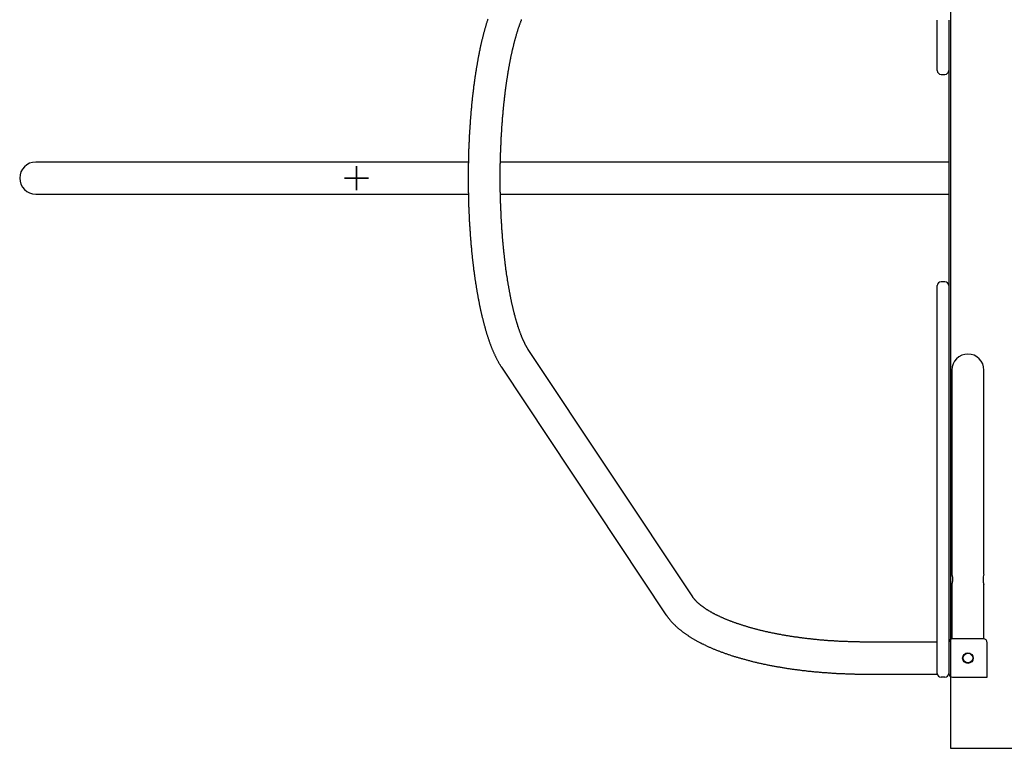
# Model space of a CAD drawing. Extents: x -4.36 to 5.56, y -4.17 to 3.54.
# Drawn here: x -2.69 to -1.66, y -1.14 to -0.38 of the extents above; entities that cross this region are included whole.
import ezdxf

# ---------------------------------------------------------------- set-up
doc = ezdxf.new("R2010")
doc.units = 0
doc.layers.add('LAYER01', color=7, linetype='Continuous')

# ---------------------------------------------------------------- blocks, each defined once
blk = doc.blocks.new('CROSS')
at = {"color": 0, "linetype": 'Continuous'}
for p, q in [((0, -0.0127), (0, 0.0127)), ((0, 0.0127), (0, -0.0127)), ((-0.0127, 0), (0.0127, 0)), ((0.0127, 0), (-0.0127, 0))]:
    blk.add_line(p, q, dxfattribs=at)

msp = doc.modelspace()

# ---------------------------------------------------------------- linework, layer by layer
at = {"layer": 'LAYER01', "color": 7, "linetype": 'Continuous'}
for p, q in [((-1.7291, -0.397), (-1.7291, -0.3792)), ((-1.7171, -0.3792), (-1.7171, -0.397)), ((-1.7291, -0.4035), (-1.7291, -0.397)), ((-1.7171, -0.397), (-1.7171, -0.4035)), ((-1.7291, -0.4315), (-1.7291, -0.4035)), ((-1.7171, -0.4035), (-1.7171, -0.4315)), ((-1.7251, -0.4355), (-1.7211, -0.4355)), ((-1.7171, -0.4315), (-1.7171, -0.6555)), ((-2.6416, -0.5268), (-2.6684, -0.5268)), ((-2.2279, -0.5268), (-2.6416, -0.5268)), ((-2.2176, -0.5268), (-2.2279, -0.5268)), ((-1.7171, -0.5268), (-2.1842, -0.5268)), ((-2.6684, -0.5602), (-2.6416, -0.5602)), ((-2.6416, -0.5602), (-2.2279, -0.5602)), ((-2.2279, -0.5602), (-2.2175, -0.5602)), ((-2.1842, -0.5602), (-1.7171, -0.5602)), ((-1.7291, -0.6835), (-1.7291, -0.6555)), ((-1.7211, -0.6515), (-1.7251, -0.6515)), ((-1.7171, -0.6555), (-1.7171, -0.6835)), ((-1.7291, -0.69), (-1.7291, -0.6835)), ((-1.7171, -0.6835), (-1.7171, -0.69)), ((-1.7291, -0.709), (-1.7291, -0.69)), ((-1.7171, -0.69), (-1.7171, -0.709)), ((-1.7291, -0.7164), (-1.7291, -0.709)), ((-1.7291, -0.7606), (-1.7291, -0.7164)), ((-1.7171, -0.709), (-1.7171, -0.7164)), ((-1.7171, -0.7164), (-1.7171, -0.7606)), ((-1.9839, -0.9798), (-2.1553, -0.7221)), ((-1.7129, -0.738), (-1.7129, -0.738)), ((-2.1831, -0.7406), (-2.0117, -0.9983)), ((-1.7138, -0.7435), (-1.7138, -0.8435)), ((-1.6804, -0.8435), (-1.6804, -0.7435)), ((-1.7291, -0.798), (-1.7291, -0.7606)), ((-1.7171, -0.7606), (-1.7171, -0.798)), ((-1.7291, -0.8873), (-1.7291, -0.798)), ((-1.7171, -0.798), (-1.7171, -0.8873)), ((-1.7138, -0.8435), (-1.7138, -0.9561)), ((-1.6804, -0.9561), (-1.6804, -0.8435)), ((-1.7291, -0.9403), (-1.7291, -0.8873)), ((-1.7171, -0.8873), (-1.7171, -0.9403)), ((-1.7291, -1.0485), (-1.7291, -0.9403)), ((-1.7171, -0.9403), (-1.7171, -1.0485)), ((-1.7138, -0.967), (-1.7138, -1.0235)), ((-1.6804, -1.0235), (-1.6804, -0.967)), ((-1.6811, -1.0235), (-1.7131, -1.0235)), ((-1.7291, -1.0268), (-1.8031, -1.0268)), ((-1.6771, -1.0635), (-1.6771, -1.0275)), ((-1.7291, -1.0595), (-1.7291, -1.0485)), ((-1.7171, -1.0485), (-1.7171, -1.0595)), ((-1.8031, -1.0602), (-1.7291, -1.0602)), ((-1.7291, -1.0595), (-1.7291, -1.0602)), ((-1.7211, -1.0635), (-1.7251, -1.0635)), ((-1.7131, -1.0635), (-1.6771, -1.0635))]:
    msp.add_line(p, q, dxfattribs=at)
msp.add_lwpolyline([(-0.5273, 0.0505), (-1.7153, 0.0505), (-1.7153, -1.1375), (-0.5273, -1.1375)], close=True, dxfattribs=at)
for points in [[(-2.1974, -0.378), (-2.1976, -0.3787), (-2.1978, -0.3793), (-2.1981, -0.38), (-2.1983, -0.3807), (-2.1985, -0.3814), (-2.1987, -0.3821), (-2.1989, -0.3828), (-2.1991, -0.3835), (-2.1993, -0.3841), (-2.1995, -0.3848), (-2.1997, -0.3855), (-2.1999, -0.3863), (-2.2001, -0.387), (-2.2003, -0.3877), (-2.2005, -0.3884), (-2.2007, -0.3891), (-2.2009, -0.3898), (-2.2011, -0.3906), (-2.2013, -0.3913), (-2.2015, -0.392), (-2.2017, -0.3927), (-2.2019, -0.3935), (-2.2021, -0.3942), (-2.2023, -0.395), (-2.2025, -0.3957), (-2.2027, -0.3965), (-2.2028, -0.3972), (-2.203, -0.398), (-2.2032, -0.3987), (-2.2034, -0.3995), (-2.2036, -0.4002), (-2.2038, -0.401), (-2.2039, -0.4018), (-2.2041, -0.4025), (-2.2043, -0.4033), (-2.2045, -0.4041), (-2.2046, -0.4049), (-2.2048, -0.4057), (-2.205, -0.4064), (-2.2052, -0.4072), (-2.2053, -0.408), (-2.2055, -0.4088), (-2.2057, -0.4096), (-2.2058, -0.4104), (-2.206, -0.4112), (-2.2062, -0.412), (-2.2063, -0.4128), (-2.2065, -0.4136), (-2.2067, -0.4145), (-2.2068, -0.4153), (-2.207, -0.4161), (-2.2071, -0.4169), (-2.2073, -0.4177), (-2.2074, -0.4186), (-2.2076, -0.4194), (-2.2077, -0.4202), (-2.2079, -0.4211), (-2.208, -0.4219), (-2.2082, -0.4227), (-2.2083, -0.4236), (-2.2085, -0.4244), (-2.2086, -0.4253), (-2.2088, -0.4261), (-2.2089, -0.427), (-2.2091, -0.4278), (-2.2092, -0.4287), (-2.2094, -0.4295), (-2.2095, -0.4304), (-2.2096, -0.4313), (-2.2098, -0.4321), (-2.2099, -0.433), (-2.21, -0.4339), (-2.2102, -0.4348), (-2.2103, -0.4356), (-2.2104, -0.4365), (-2.2106, -0.4374), (-2.2107, -0.4383), (-2.2108, -0.4392), (-2.211, -0.4401), (-2.2111, -0.4409), (-2.2112, -0.4418), (-2.2113, -0.4427), (-2.2115, -0.4436), (-2.2116, -0.4445), (-2.2117, -0.4454), (-2.2118, -0.4463), (-2.2119, -0.4472), (-2.2121, -0.4482), (-2.2122, -0.4491), (-2.2123, -0.45), (-2.2124, -0.4509), (-2.2125, -0.4518), (-2.2126, -0.4527), (-2.2127, -0.4536), (-2.2128, -0.4546), (-2.2129, -0.4555), (-2.2131, -0.4564), (-2.2132, -0.4573), (-2.2133, -0.4583), (-2.2134, -0.4592), (-2.2135, -0.4601), (-2.2136, -0.4611), (-2.2137, -0.462), (-2.2138, -0.4629), (-2.2139, -0.4639), (-2.214, -0.4648), (-2.2141, -0.4658), (-2.2142, -0.4667), (-2.2142, -0.4677), (-2.2143, -0.4686), (-2.2144, -0.4696), (-2.2145, -0.4705), (-2.2146, -0.4715), (-2.2147, -0.4724), (-2.2148, -0.4734), (-2.2149, -0.4743), (-2.2149, -0.4753), (-2.215, -0.4763), (-2.2151, -0.4772), (-2.2152, -0.4782), (-2.2153, -0.4792), (-2.2153, -0.4801), (-2.2154, -0.4811), (-2.2155, -0.4821), (-2.2156, -0.483), (-2.2156, -0.484), (-2.2157, -0.485), (-2.2158, -0.486), (-2.2159, -0.4869), (-2.2159, -0.4879), (-2.216, -0.4889), (-2.2161, -0.4899), (-2.2161, -0.4909), (-2.2162, -0.4918), (-2.2162, -0.4928), (-2.2163, -0.4938), (-2.2164, -0.4948), (-2.2164, -0.4958), (-2.2165, -0.4968), (-2.2165, -0.4978), (-2.2166, -0.4988), (-2.2166, -0.4997), (-2.2167, -0.5007), (-2.2167, -0.5017), (-2.2168, -0.5027), (-2.2168, -0.5037), (-2.2169, -0.5047), (-2.2169, -0.5057), (-2.217, -0.5067), (-2.217, -0.5077), (-2.2171, -0.5087), (-2.2171, -0.5097), (-2.2172, -0.5107), (-2.2172, -0.5117), (-2.2172, -0.5127), (-2.2173, -0.5137), (-2.2173, -0.5147), (-2.2173, -0.5157), (-2.2174, -0.5167), (-2.2174, -0.5177), (-2.2174, -0.5187), (-2.2175, -0.5198), (-2.2175, -0.5208), (-2.2175, -0.5218), (-2.2175, -0.5228), (-2.2176, -0.5238), (-2.2176, -0.5248), (-2.2176, -0.5258), (-2.2176, -0.5268), (-2.2176, -0.5278), (-2.2177, -0.5288), (-2.2177, -0.5298), (-2.2177, -0.5309), (-2.2177, -0.5319), (-2.2177, -0.5329), (-2.2177, -0.5339), (-2.2178, -0.5349), (-2.2178, -0.5359), (-2.2178, -0.5369), (-2.2178, -0.5379), (-2.2178, -0.539), (-2.2178, -0.54), (-2.2178, -0.541), (-2.2178, -0.542), (-2.2178, -0.543), (-2.2178, -0.544), (-2.2178, -0.545), (-2.2178, -0.546), (-2.2178, -0.5471), (-2.2178, -0.5481), (-2.2178, -0.5491), (-2.2178, -0.5501), (-2.2178, -0.5511), (-2.2178, -0.5521), (-2.2177, -0.5531), (-2.2177, -0.5541), (-2.2177, -0.5552), (-2.2177, -0.5562), (-2.2177, -0.5572), (-2.2177, -0.5582), (-2.2176, -0.5592), (-2.2176, -0.5602), (-2.2176, -0.5612), (-2.2176, -0.5622), (-2.2176, -0.5632), (-2.2175, -0.5643), (-2.2175, -0.5653), (-2.2175, -0.5663), (-2.2175, -0.5673), (-2.2174, -0.5683), (-2.2174, -0.5693), (-2.2174, -0.5703), (-2.2173, -0.5713), (-2.2173, -0.5723), (-2.2173, -0.5733), (-2.2172, -0.5743), (-2.2172, -0.5753), (-2.2171, -0.5763), (-2.2171, -0.5773), (-2.2171, -0.5783), (-2.217, -0.5793), (-2.217, -0.5803), (-2.2169, -0.5813), (-2.2169, -0.5823), (-2.2168, -0.5833), (-2.2168, -0.5843), (-2.2167, -0.5853), (-2.2167, -0.5863), (-2.2166, -0.5873), (-2.2166, -0.5883), (-2.2165, -0.5893), (-2.2165, -0.5902), (-2.2164, -0.5912), (-2.2164, -0.5922), (-2.2163, -0.5932), (-2.2162, -0.5942), (-2.2162, -0.5952), (-2.2161, -0.5962), (-2.2161, -0.5971), (-2.216, -0.5981), (-2.2159, -0.5991), (-2.2159, -0.6001), (-2.2158, -0.601), (-2.2157, -0.602), (-2.2156, -0.603), (-2.2156, -0.604), (-2.2155, -0.6049), (-2.2154, -0.6059), (-2.2153, -0.6069), (-2.2153, -0.6078), (-2.2152, -0.6088), (-2.2151, -0.6098), (-2.215, -0.6107), (-2.2149, -0.6117), (-2.2149, -0.6127), (-2.2148, -0.6136), (-2.2147, -0.6146), (-2.2146, -0.6155), (-2.2145, -0.6165), (-2.2144, -0.6174), (-2.2143, -0.6184), (-2.2142, -0.6193), (-2.2142, -0.6203), (-2.2141, -0.6212), (-2.214, -0.6222), (-2.2139, -0.6231), (-2.2138, -0.624), (-2.2137, -0.625), (-2.2136, -0.6259), (-2.2135, -0.6268), (-2.2134, -0.6278), (-2.2133, -0.6287), (-2.2132, -0.6296), (-2.2131, -0.6306), (-2.2129, -0.6315), (-2.2128, -0.6324), (-2.2127, -0.6333), (-2.2126, -0.6342), (-2.2125, -0.6352), (-2.2124, -0.6361), (-2.2123, -0.637), (-2.2122, -0.6379), (-2.2121, -0.6388), (-2.2119, -0.6397), (-2.2118, -0.6406), (-2.2117, -0.6415), (-2.2116, -0.6424), (-2.2115, -0.6433), (-2.2113, -0.6442), (-2.2112, -0.6451), (-2.2111, -0.646), (-2.211, -0.6469), (-2.2108, -0.6478), (-2.2107, -0.6487), (-2.2106, -0.6495), (-2.2104, -0.6504), (-2.2103, -0.6513), (-2.2102, -0.6522), (-2.2101, -0.653), (-2.2099, -0.6539), (-2.2098, -0.6548), (-2.2096, -0.6556), (-2.2095, -0.6565), (-2.2094, -0.6574), (-2.2092, -0.6582), (-2.2091, -0.6591), (-2.2089, -0.6599), (-2.2088, -0.6608), (-2.2087, -0.6616), (-2.2085, -0.6625), (-2.2084, -0.6633), (-2.2082, -0.6642), (-2.2081, -0.665), (-2.2079, -0.6658), (-2.2078, -0.6667), (-2.2076, -0.6675), (-2.2075, -0.6683), (-2.2073, -0.6691), (-2.2071, -0.67), (-2.207, -0.6708), (-2.2068, -0.6716), (-2.2067, -0.6724), (-2.2065, -0.6732), (-2.2064, -0.674), (-2.2062, -0.6748), (-2.206, -0.6756), (-2.2059, -0.6764), (-2.2057, -0.6772), (-2.2055, -0.678), (-2.2054, -0.6788), (-2.2052, -0.6796), (-2.205, -0.6804), (-2.2049, -0.6812), (-2.2047, -0.682), (-2.2045, -0.6827), (-2.2043, -0.6835), (-2.2042, -0.6843), (-2.204, -0.685), (-2.2038, -0.6858), (-2.2036, -0.6866), (-2.2034, -0.6873), (-2.2033, -0.6881), (-2.2031, -0.6888), (-2.2029, -0.6896), (-2.2027, -0.6903), (-2.2025, -0.6911), (-2.2023, -0.6918), (-2.2022, -0.6925), (-2.202, -0.6933), (-2.2018, -0.694), (-2.2016, -0.6947), (-2.2014, -0.6955), (-2.2012, -0.6962), (-2.201, -0.6969), (-2.2008, -0.6976), (-2.2006, -0.6983), (-2.2004, -0.699), (-2.2002, -0.6998), (-2.2, -0.7005), (-2.1998, -0.7012), (-2.1996, -0.7019), (-2.1994, -0.7025), (-2.1992, -0.7032), (-2.199, -0.7039), (-2.1988, -0.7046), (-2.1986, -0.7053), (-2.1984, -0.706), (-2.1982, -0.7066), (-2.1979, -0.7073), (-2.1977, -0.708), (-2.1975, -0.7086), (-2.1973, -0.7093), (-2.1971, -0.71), (-2.1969, -0.7106), (-2.1967, -0.7113), (-2.1964, -0.7119), (-2.1962, -0.7126), (-2.196, -0.7132), (-2.1958, -0.7138), (-2.1955, -0.7145), (-2.1953, -0.7151), (-2.1951, -0.7157), (-2.1948, -0.7164), (-2.1946, -0.717), (-2.1944, -0.7176), (-2.1941, -0.7182), (-2.1939, -0.7188), (-2.1937, -0.7194), (-2.1934, -0.72), (-2.1932, -0.7207), (-2.193, -0.7213), (-2.1927, -0.7218), (-2.1925, -0.7224), (-2.1922, -0.723), (-2.192, -0.7236), (-2.1917, -0.7242), (-2.1915, -0.7248), (-2.1912, -0.7254), (-2.191, -0.7259), (-2.1907, -0.7265), (-2.1905, -0.7271), (-2.1902, -0.7276), (-2.1899, -0.7282), (-2.1897, -0.7287), (-2.1894, -0.7293), (-2.1891, -0.7298), (-2.1889, -0.7304), (-2.1886, -0.7309), (-2.1883, -0.7315), (-2.1881, -0.732), (-2.1878, -0.7325), (-2.1875, -0.733), (-2.1873, -0.7335), (-2.187, -0.734), (-2.1867, -0.7345), (-2.1865, -0.735), (-2.1862, -0.7355), (-2.1859, -0.7359), (-2.1857, -0.7364), (-2.1854, -0.7368), (-2.1851, -0.7373), (-2.1849, -0.7377), (-2.1846, -0.7381), (-2.1844, -0.7385), (-2.1841, -0.739), (-2.1838, -0.7394), (-2.1836, -0.7398), (-2.1833, -0.7402), (-2.1831, -0.7406)], [(-2.1553, -0.7221), (-2.1554, -0.7219), (-2.1555, -0.7217), (-2.1556, -0.7216), (-2.1557, -0.7214), (-2.1558, -0.7212), (-2.1559, -0.7211), (-2.156, -0.7209), (-2.1561, -0.7207), (-2.1563, -0.7205), (-2.1564, -0.7203), (-2.1565, -0.7201), (-2.1566, -0.7199), (-2.1568, -0.7196), (-2.1569, -0.7194), (-2.157, -0.7191), (-2.1572, -0.7189), (-2.1573, -0.7186), (-2.1575, -0.7184), (-2.1576, -0.7181), (-2.1578, -0.7178), (-2.158, -0.7175), (-2.1581, -0.7172), (-2.1583, -0.7169), (-2.1584, -0.7166), (-2.1586, -0.7163), (-2.1588, -0.7159), (-2.1589, -0.7156), (-2.1591, -0.7153), (-2.1592, -0.7149), (-2.1594, -0.7146), (-2.1596, -0.7142), (-2.1597, -0.7139), (-2.1599, -0.7135), (-2.1601, -0.7132), (-2.1602, -0.7128), (-2.1604, -0.7124), (-2.1606, -0.7121), (-2.1607, -0.7117), (-2.1609, -0.7113), (-2.1611, -0.7109), (-2.1613, -0.7105), (-2.1614, -0.7101), (-2.1616, -0.7097), (-2.1618, -0.7093), (-2.1619, -0.7089), (-2.1621, -0.7084), (-2.1623, -0.708), (-2.1624, -0.7076), (-2.1626, -0.7072), (-2.1628, -0.7067), (-2.163, -0.7063), (-2.1631, -0.7058), (-2.1633, -0.7054), (-2.1635, -0.7049), (-2.1636, -0.7044), (-2.1638, -0.704), (-2.164, -0.7035), (-2.1642, -0.703), (-2.1643, -0.7025), (-2.1645, -0.702), (-2.1647, -0.7016), (-2.1648, -0.7011), (-2.165, -0.7006), (-2.1652, -0.7), (-2.1654, -0.6995), (-2.1655, -0.699), (-2.1657, -0.6985), (-2.1659, -0.698), (-2.166, -0.6974), (-2.1662, -0.6969), (-2.1664, -0.6964), (-2.1665, -0.6958), (-2.1667, -0.6953), (-2.1669, -0.6947), (-2.1671, -0.6942), (-2.1672, -0.6936), (-2.1674, -0.693), (-2.1676, -0.6925), (-2.1677, -0.6919), (-2.1679, -0.6913), (-2.1681, -0.6907), (-2.1682, -0.6902), (-2.1684, -0.6896), (-2.1685, -0.689), (-2.1687, -0.6884), (-2.1689, -0.6878), (-2.169, -0.6872), (-2.1692, -0.6865), (-2.1694, -0.6859), (-2.1695, -0.6853), (-2.1697, -0.6847), (-2.1698, -0.6841), (-2.17, -0.6834), (-2.1702, -0.6828), (-2.1703, -0.6822), (-2.1705, -0.6815), (-2.1706, -0.6809), (-2.1708, -0.6802), (-2.171, -0.6795), (-2.1711, -0.6789), (-2.1713, -0.6782), (-2.1714, -0.6776), (-2.1716, -0.6769), (-2.1717, -0.6762), (-2.1719, -0.6755), (-2.172, -0.6748), (-2.1722, -0.6742), (-2.1723, -0.6735), (-2.1725, -0.6728), (-2.1726, -0.6721), (-2.1728, -0.6714), (-2.1729, -0.6707), (-2.1731, -0.67), (-2.1732, -0.6693), (-2.1734, -0.6685), (-2.1735, -0.6678), (-2.1737, -0.6671), (-2.1738, -0.6664), (-2.174, -0.6656), (-2.1741, -0.6649), (-2.1742, -0.6642), (-2.1744, -0.6634), (-2.1745, -0.6627), (-2.1747, -0.6619), (-2.1748, -0.6612), (-2.1749, -0.6604), (-2.1751, -0.6597), (-2.1752, -0.6589), (-2.1754, -0.6582), (-2.1755, -0.6574), (-2.1756, -0.6566), (-2.1758, -0.6558), (-2.1759, -0.6551), (-2.176, -0.6543), (-2.1762, -0.6535), (-2.1763, -0.6527), (-2.1764, -0.6519), (-2.1765, -0.6511), (-2.1767, -0.6503), (-2.1768, -0.6495), (-2.1769, -0.6487), (-2.177, -0.6479), (-2.1772, -0.6471), (-2.1773, -0.6463), (-2.1774, -0.6455), (-2.1775, -0.6447), (-2.1777, -0.6439), (-2.1778, -0.6431), (-2.1779, -0.6422), (-2.178, -0.6414), (-2.1781, -0.6406), (-2.1782, -0.6397), (-2.1784, -0.6389), (-2.1785, -0.6381), (-2.1786, -0.6372), (-2.1787, -0.6364), (-2.1788, -0.6356), (-2.1789, -0.6347), (-2.179, -0.6339), (-2.1791, -0.633), (-2.1792, -0.6321), (-2.1793, -0.6313), (-2.1794, -0.6304), (-2.1795, -0.6296), (-2.1796, -0.6287), (-2.1797, -0.6278), (-2.1798, -0.627), (-2.1799, -0.6261), (-2.18, -0.6252), (-2.1801, -0.6243), (-2.1802, -0.6235), (-2.1803, -0.6226), (-2.1804, -0.6217), (-2.1805, -0.6208), (-2.1806, -0.6199), (-2.1807, -0.619), (-2.1808, -0.6182), (-2.1809, -0.6173), (-2.181, -0.6164), (-2.1811, -0.6155), (-2.1811, -0.6146), (-2.1812, -0.6137), (-2.1813, -0.6128), (-2.1814, -0.6119), (-2.1815, -0.611), (-2.1816, -0.61), (-2.1816, -0.6091), (-2.1817, -0.6082), (-2.1818, -0.6073), (-2.1819, -0.6064), (-2.1819, -0.6055), (-2.182, -0.6046), (-2.1821, -0.6036), (-2.1822, -0.6027), (-2.1822, -0.6018), (-2.1823, -0.6009), (-2.1824, -0.5999), (-2.1824, -0.599), (-2.1825, -0.5981), (-2.1826, -0.5971), (-2.1826, -0.5962), (-2.1827, -0.5953), (-2.1828, -0.5943), (-2.1828, -0.5934), (-2.1829, -0.5925), (-2.1829, -0.5915), (-2.183, -0.5906), (-2.1831, -0.5896), (-2.1831, -0.5887), (-2.1832, -0.5878), (-2.1832, -0.5868), (-2.1833, -0.5859), (-2.1833, -0.5849), (-2.1834, -0.584), (-2.1834, -0.583), (-2.1835, -0.5821), (-2.1835, -0.5811), (-2.1836, -0.5802), (-2.1836, -0.5792), (-2.1836, -0.5782), (-2.1837, -0.5773), (-2.1837, -0.5763), (-2.1838, -0.5754), (-2.1838, -0.5744), (-2.1838, -0.5734), (-2.1839, -0.5725), (-2.1839, -0.5715), (-2.1839, -0.5706), (-2.184, -0.5696), (-2.184, -0.5686), (-2.184, -0.5677), (-2.1841, -0.5667), (-2.1841, -0.5657), (-2.1841, -0.5648), (-2.1841, -0.5638), (-2.1842, -0.5628), (-2.1842, -0.5619), (-2.1842, -0.5609), (-2.1842, -0.5599), (-2.1842, -0.559), (-2.1843, -0.558), (-2.1843, -0.557), (-2.1843, -0.556), (-2.1843, -0.5551), (-2.1843, -0.5541), (-2.1843, -0.5531), (-2.1843, -0.5521), (-2.1844, -0.5512), (-2.1844, -0.5502), (-2.1844, -0.5492), (-2.1844, -0.5483), (-2.1844, -0.5473), (-2.1844, -0.5463), (-2.1844, -0.5453), (-2.1844, -0.5444), (-2.1844, -0.5434), (-2.1844, -0.5424), (-2.1844, -0.5414), (-2.1844, -0.5405), (-2.1844, -0.5395), (-2.1844, -0.5385), (-2.1844, -0.5375), (-2.1844, -0.5366), (-2.1844, -0.5356), (-2.1843, -0.5346), (-2.1843, -0.5337), (-2.1843, -0.5327), (-2.1843, -0.5317), (-2.1843, -0.5307), (-2.1843, -0.5298), (-2.1843, -0.5288), (-2.1842, -0.5278), (-2.1842, -0.5269), (-2.1842, -0.5259), (-2.1842, -0.5249), (-2.1842, -0.5239), (-2.1841, -0.523), (-2.1841, -0.522), (-2.1841, -0.521), (-2.1841, -0.5201), (-2.184, -0.5191), (-2.184, -0.5181), (-2.184, -0.5172), (-2.1839, -0.5162), (-2.1839, -0.5152), (-2.1839, -0.5143), (-2.1838, -0.5133), (-2.1838, -0.5124), (-2.1838, -0.5114), (-2.1837, -0.5104), (-2.1837, -0.5095), (-2.1836, -0.5085), (-2.1836, -0.5076), (-2.1835, -0.5066), (-2.1835, -0.5057), (-2.1835, -0.5047), (-2.1834, -0.5038), (-2.1834, -0.5028), (-2.1833, -0.5019), (-2.1833, -0.5009), (-2.1832, -0.5), (-2.1832, -0.499), (-2.1831, -0.4981), (-2.183, -0.4971), (-2.183, -0.4962), (-2.1829, -0.4952), (-2.1829, -0.4943), (-2.1828, -0.4934), (-2.1827, -0.4924), (-2.1827, -0.4915), (-2.1826, -0.4905), (-2.1826, -0.4896), (-2.1825, -0.4887), (-2.1824, -0.4877), (-2.1824, -0.4868), (-2.1823, -0.4859), (-2.1822, -0.485), (-2.1821, -0.484), (-2.1821, -0.4831), (-2.182, -0.4822), (-2.1819, -0.4813), (-2.1819, -0.4804), (-2.1818, -0.4794), (-2.1817, -0.4785), (-2.1816, -0.4776), (-2.1815, -0.4767), (-2.1815, -0.4758), (-2.1814, -0.4749), (-2.1813, -0.474), (-2.1812, -0.4731), (-2.1811, -0.4722), (-2.181, -0.4713), (-2.181, -0.4704), (-2.1809, -0.4695), (-2.1808, -0.4686), (-2.1807, -0.4677), (-2.1806, -0.4668), (-2.1805, -0.4659), (-2.1804, -0.465), (-2.1803, -0.4641), (-2.1802, -0.4633), (-2.1801, -0.4624), (-2.18, -0.4615), (-2.1799, -0.4606), (-2.1798, -0.4598), (-2.1797, -0.4589), (-2.1796, -0.458), (-2.1795, -0.4572), (-2.1794, -0.4563), (-2.1793, -0.4554), (-2.1792, -0.4546), (-2.1791, -0.4537), (-2.179, -0.4529), (-2.1789, -0.452), (-2.1788, -0.4512), (-2.1787, -0.4503), (-2.1785, -0.4495), (-2.1784, -0.4486), (-2.1783, -0.4478), (-2.1782, -0.447), (-2.1781, -0.4461), (-2.178, -0.4453), (-2.1779, -0.4445), (-2.1777, -0.4437), (-2.1776, -0.4428), (-2.1775, -0.442), (-2.1774, -0.4412), (-2.1772, -0.4404), (-2.1771, -0.4396), (-2.177, -0.4388), (-2.1769, -0.438), (-2.1768, -0.4372), (-2.1766, -0.4364), (-2.1765, -0.4356), (-2.1764, -0.4348), (-2.1762, -0.434), (-2.1761, -0.4332), (-2.176, -0.4324), (-2.1758, -0.4316), (-2.1757, -0.4308), (-2.1756, -0.4301), (-2.1754, -0.4293), (-2.1753, -0.4285), (-2.1752, -0.4278), (-2.175, -0.427), (-2.1749, -0.4262), (-2.1748, -0.4255), (-2.1746, -0.4247), (-2.1745, -0.424), (-2.1743, -0.4232), (-2.1742, -0.4225), (-2.174, -0.4218), (-2.1739, -0.421), (-2.1738, -0.4203), (-2.1736, -0.4196), (-2.1735, -0.4188), (-2.1733, -0.4181), (-2.1732, -0.4174), (-2.173, -0.4167), (-2.1729, -0.416), (-2.1727, -0.4153), (-2.1726, -0.4146), (-2.1724, -0.4139), (-2.1723, -0.4132), (-2.1721, -0.4125), (-2.172, -0.4118), (-2.1718, -0.4111), (-2.1717, -0.4104), (-2.1715, -0.4097), (-2.1713, -0.4091), (-2.1712, -0.4084), (-2.171, -0.4077), (-2.1709, -0.4071), (-2.1707, -0.4064), (-2.1706, -0.4058), (-2.1704, -0.4051), (-2.1702, -0.4045), (-2.1701, -0.4038), (-2.1699, -0.4032), (-2.1698, -0.4025), (-2.1696, -0.4019), (-2.1694, -0.4013), (-2.1693, -0.4007), (-2.1691, -0.4), (-2.1689, -0.3994), (-2.1688, -0.3988), (-2.1686, -0.3982), (-2.1684, -0.3976), (-2.1683, -0.397), (-2.1681, -0.3964), (-2.1679, -0.3958), (-2.1678, -0.3953), (-2.1676, -0.3947), (-2.1674, -0.3941), (-2.1673, -0.3935), (-2.1671, -0.393), (-2.1669, -0.3924), (-2.1668, -0.3918), (-2.1666, -0.3913), (-2.1664, -0.3907), (-2.1662, -0.3902), (-2.1661, -0.3896), (-2.1659, -0.3891), (-2.1657, -0.3886), (-2.1656, -0.388), (-2.1654, -0.3875), (-2.1652, -0.387), (-2.165, -0.3865), (-2.1649, -0.386), (-2.1647, -0.3855), (-2.1645, -0.385), (-2.1643, -0.3845), (-2.1642, -0.384), (-2.164, -0.3835), (-2.1638, -0.383), (-2.1636, -0.3825), (-2.1635, -0.3821), (-2.1633, -0.3816), (-2.1631, -0.3811), (-2.163, -0.3807), (-2.1628, -0.3802), (-2.1626, -0.3798), (-2.1624, -0.3793), (-2.1623, -0.3789), (-2.1621, -0.3785)], [(-1.7138, -0.967), (-1.7138, -0.967), (-1.7138, -0.9669), (-1.7138, -0.9669), (-1.7138, -0.9669), (-1.7138, -0.9669), (-1.7137, -0.9668), (-1.7137, -0.9668), (-1.7137, -0.9667), (-1.7137, -0.9666), (-1.7137, -0.9665), (-1.7136, -0.9664), (-1.7136, -0.9663), (-1.7136, -0.9662), (-1.7135, -0.9661), (-1.7135, -0.966), (-1.7135, -0.9658), (-1.7134, -0.9657), (-1.7134, -0.9656), (-1.7133, -0.9654), (-1.7133, -0.9652), (-1.7133, -0.9651), (-1.7132, -0.9649), (-1.7132, -0.9647), (-1.7132, -0.9645), (-1.7131, -0.9643), (-1.7131, -0.9641), (-1.7131, -0.9639), (-1.713, -0.9637), (-1.713, -0.9635), (-1.713, -0.9633), (-1.7129, -0.9631), (-1.7129, -0.9628), (-1.7129, -0.9626), (-1.7129, -0.9624), (-1.7129, -0.9622), (-1.7129, -0.9619), (-1.7129, -0.9617), (-1.7129, -0.9615), (-1.7129, -0.9612), (-1.7129, -0.961), (-1.7129, -0.9608), (-1.7129, -0.9606), (-1.7129, -0.9603), (-1.7129, -0.9601), (-1.7129, -0.9599), (-1.713, -0.9597), (-1.713, -0.9595), (-1.713, -0.9593), (-1.713, -0.9591), (-1.7131, -0.9589), (-1.7131, -0.9587), (-1.7131, -0.9585), (-1.7132, -0.9583), (-1.7132, -0.9581), (-1.7133, -0.958), (-1.7133, -0.9578), (-1.7133, -0.9576), (-1.7134, -0.9575), (-1.7134, -0.9573), (-1.7134, -0.9572), (-1.7135, -0.957), (-1.7135, -0.9569), (-1.7135, -0.9568), (-1.7136, -0.9567), (-1.7136, -0.9566), (-1.7136, -0.9565), (-1.7137, -0.9564), (-1.7137, -0.9563), (-1.7137, -0.9563), (-1.7137, -0.9562), (-1.7137, -0.9561), (-1.7138, -0.956), (-1.7138, -0.9561)], [(-1.8031, -1.0268), (-1.8038, -1.0268), (-1.8044, -1.0268), (-1.8051, -1.0268), (-1.8058, -1.0268), (-1.8064, -1.0268), (-1.8071, -1.0268), (-1.8079, -1.0268), (-1.8086, -1.0268), (-1.8093, -1.0268), (-1.8101, -1.0267), (-1.8109, -1.0267), (-1.8117, -1.0267), (-1.8125, -1.0267), (-1.8133, -1.0267), (-1.8142, -1.0267), (-1.8151, -1.0267), (-1.816, -1.0266), (-1.8169, -1.0266), (-1.8178, -1.0266), (-1.8188, -1.0266), (-1.8197, -1.0265), (-1.8207, -1.0265), (-1.8216, -1.0265), (-1.8226, -1.0264), (-1.8235, -1.0264), (-1.8245, -1.0264), (-1.8255, -1.0263), (-1.8264, -1.0263), (-1.8274, -1.0262), (-1.8283, -1.0262), (-1.8293, -1.0262), (-1.8302, -1.0261), (-1.8312, -1.0261), (-1.8322, -1.026), (-1.8331, -1.026), (-1.8341, -1.0259), (-1.835, -1.0259), (-1.836, -1.0258), (-1.8369, -1.0257), (-1.8379, -1.0257), (-1.8388, -1.0256), (-1.8398, -1.0256), (-1.8407, -1.0255), (-1.8416, -1.0254), (-1.8426, -1.0254), (-1.8435, -1.0253), (-1.8445, -1.0252), (-1.8454, -1.0251), (-1.8464, -1.0251), (-1.8473, -1.025), (-1.8482, -1.0249), (-1.8492, -1.0248), (-1.8501, -1.0247), (-1.851, -1.0247), (-1.852, -1.0246), (-1.8529, -1.0245), (-1.8538, -1.0244), (-1.8548, -1.0243), (-1.8557, -1.0242), (-1.8566, -1.0241), (-1.8575, -1.024), (-1.8585, -1.0239), (-1.8594, -1.0238), (-1.8603, -1.0237), (-1.8612, -1.0236), (-1.8621, -1.0235), (-1.863, -1.0234), (-1.864, -1.0233), (-1.8649, -1.0232), (-1.8658, -1.0231), (-1.8667, -1.023), (-1.8676, -1.0229), (-1.8685, -1.0228), (-1.8694, -1.0227), (-1.8703, -1.0225), (-1.8712, -1.0224), (-1.8721, -1.0223), (-1.873, -1.0222), (-1.8739, -1.0221), (-1.8748, -1.0219), (-1.8756, -1.0218), (-1.8765, -1.0217), (-1.8774, -1.0216), (-1.8783, -1.0214), (-1.8792, -1.0213), (-1.8801, -1.0212), (-1.8809, -1.021), (-1.8818, -1.0209), (-1.8827, -1.0208), (-1.8835, -1.0206), (-1.8844, -1.0205), (-1.8853, -1.0203), (-1.8861, -1.0202), (-1.887, -1.02), (-1.8879, -1.0199), (-1.8887, -1.0198), (-1.8896, -1.0196), (-1.8904, -1.0195), (-1.8913, -1.0193), (-1.8921, -1.0191), (-1.893, -1.019), (-1.8938, -1.0188), (-1.8946, -1.0187), (-1.8955, -1.0185), (-1.8963, -1.0184), (-1.8971, -1.0182), (-1.898, -1.018), (-1.8988, -1.0179), (-1.8996, -1.0177), (-1.9004, -1.0175), (-1.9012, -1.0174), (-1.9021, -1.0172), (-1.9029, -1.017), (-1.9037, -1.0168), (-1.9045, -1.0167), (-1.9053, -1.0165), (-1.9061, -1.0163), (-1.9069, -1.0161), (-1.9077, -1.016), (-1.9085, -1.0158), (-1.9093, -1.0156), (-1.91, -1.0154), (-1.9108, -1.0152), (-1.9116, -1.015), (-1.9124, -1.0149), (-1.9132, -1.0147), (-1.9139, -1.0145), (-1.9147, -1.0143), (-1.9155, -1.0141), (-1.9162, -1.0139), (-1.917, -1.0137), (-1.9177, -1.0135), (-1.9185, -1.0133), (-1.9192, -1.0131), (-1.92, -1.0129), (-1.9207, -1.0127), (-1.9214, -1.0125), (-1.9222, -1.0123), (-1.9229, -1.0121), (-1.9236, -1.0119), (-1.9244, -1.0117), (-1.9251, -1.0115), (-1.9258, -1.0113), (-1.9265, -1.0111), (-1.9272, -1.0109), (-1.9279, -1.0107), (-1.9286, -1.0104), (-1.9293, -1.0102), (-1.93, -1.01), (-1.9307, -1.0098), (-1.9314, -1.0096), (-1.9321, -1.0094), (-1.9328, -1.0092), (-1.9334, -1.0089), (-1.9341, -1.0087), (-1.9348, -1.0085), (-1.9355, -1.0083), (-1.9361, -1.008), (-1.9368, -1.0078), (-1.9374, -1.0076), (-1.9381, -1.0074), (-1.9387, -1.0071), (-1.9394, -1.0069), (-1.94, -1.0067), (-1.9406, -1.0065), (-1.9413, -1.0062), (-1.9419, -1.006), (-1.9425, -1.0058), (-1.9431, -1.0055), (-1.9438, -1.0053), (-1.9444, -1.0051), (-1.945, -1.0048), (-1.9456, -1.0046), (-1.9462, -1.0044), (-1.9468, -1.0041), (-1.9474, -1.0039), (-1.948, -1.0037), (-1.9485, -1.0034), (-1.9491, -1.0032), (-1.9497, -1.0029), (-1.9503, -1.0027), (-1.9508, -1.0025), (-1.9514, -1.0022), (-1.9519, -1.002), (-1.9525, -1.0017), (-1.953, -1.0015), (-1.9536, -1.0012), (-1.9541, -1.001), (-1.9547, -1.0008), (-1.9552, -1.0005), (-1.9557, -1.0003), (-1.9562, -1), (-1.9568, -0.9998), (-1.9573, -0.9995), (-1.9578, -0.9993), (-1.9583, -0.999), (-1.9588, -0.9988), (-1.9593, -0.9985), (-1.9598, -0.9983), (-1.9603, -0.998), (-1.9607, -0.9978), (-1.9612, -0.9975), (-1.9617, -0.9973), (-1.9622, -0.9971), (-1.9626, -0.9968), (-1.9631, -0.9966), (-1.9635, -0.9963), (-1.964, -0.9961), (-1.9644, -0.9958), (-1.9649, -0.9956), (-1.9653, -0.9953), (-1.9657, -0.9951), (-1.9662, -0.9948), (-1.9666, -0.9946), (-1.967, -0.9943), (-1.9674, -0.9941), (-1.9678, -0.9938), (-1.9682, -0.9936), (-1.9686, -0.9933), (-1.969, -0.9931), (-1.9694, -0.9928), (-1.9698, -0.9926), (-1.9702, -0.9923), (-1.9705, -0.9921), (-1.9709, -0.9918), (-1.9713, -0.9916), (-1.9716, -0.9913), (-1.972, -0.9911), (-1.9723, -0.9908), (-1.9727, -0.9906), (-1.973, -0.9903), (-1.9734, -0.9901), (-1.9737, -0.9899), (-1.974, -0.9896), (-1.9744, -0.9894), (-1.9747, -0.9891), (-1.975, -0.9889), (-1.9753, -0.9886), (-1.9756, -0.9884), (-1.9759, -0.9882), (-1.9762, -0.9879), (-1.9765, -0.9877), (-1.9768, -0.9874), (-1.977, -0.9872), (-1.9773, -0.987), (-1.9776, -0.9867), (-1.9779, -0.9865), (-1.9781, -0.9863), (-1.9784, -0.986), (-1.9786, -0.9858), (-1.9789, -0.9856), (-1.9791, -0.9853), (-1.9794, -0.9851), (-1.9796, -0.9849), (-1.9798, -0.9847), (-1.98, -0.9844), (-1.9803, -0.9842), (-1.9805, -0.984), (-1.9807, -0.9838), (-1.9809, -0.9835), (-1.9811, -0.9833), (-1.9813, -0.9831), (-1.9815, -0.9829), (-1.9817, -0.9827), (-1.9818, -0.9825), (-1.982, -0.9823), (-1.9822, -0.9821), (-1.9823, -0.9819), (-1.9825, -0.9817), (-1.9826, -0.9815), (-1.9828, -0.9813), (-1.9829, -0.9811), (-1.9831, -0.981), (-1.9832, -0.9808), (-1.9833, -0.9806), (-1.9834, -0.9804), (-1.9836, -0.9803), (-1.9837, -0.9801), (-1.9838, -0.9799), (-1.9839, -0.9798)], [(-2.0117, -0.9983), (-2.0115, -0.9986), (-2.0113, -0.9989), (-2.0111, -0.9992), (-2.0108, -0.9995), (-2.0106, -0.9999), (-2.0104, -1.0002), (-2.0101, -1.0005), (-2.0099, -1.0009), (-2.0096, -1.0012), (-2.0094, -1.0015), (-2.0091, -1.0019), (-2.0088, -1.0023), (-2.0085, -1.0026), (-2.0082, -1.003), (-2.0079, -1.0034), (-2.0076, -1.0038), (-2.0073, -1.0041), (-2.0069, -1.0045), (-2.0066, -1.0049), (-2.0062, -1.0053), (-2.0058, -1.0057), (-2.0055, -1.0062), (-2.0051, -1.0066), (-2.0047, -1.007), (-2.0043, -1.0074), (-2.0039, -1.0078), (-2.0035, -1.0082), (-2.0031, -1.0086), (-2.0027, -1.009), (-2.0023, -1.0094), (-2.0019, -1.0098), (-2.0014, -1.0102), (-2.001, -1.0106), (-2.0006, -1.011), (-2.0001, -1.0114), (-1.9997, -1.0118), (-1.9992, -1.0122), (-1.9988, -1.0126), (-1.9983, -1.013), (-1.9978, -1.0134), (-1.9974, -1.0138), (-1.9969, -1.0141), (-1.9964, -1.0145), (-1.9959, -1.0149), (-1.9954, -1.0153), (-1.9949, -1.0157), (-1.9944, -1.0161), (-1.9939, -1.0165), (-1.9934, -1.0168), (-1.9929, -1.0172), (-1.9924, -1.0176), (-1.9918, -1.018), (-1.9913, -1.0183), (-1.9908, -1.0187), (-1.9902, -1.0191), (-1.9897, -1.0194), (-1.9891, -1.0198), (-1.9886, -1.0202), (-1.988, -1.0205), (-1.9875, -1.0209), (-1.9869, -1.0213), (-1.9863, -1.0216), (-1.9857, -1.022), (-1.9852, -1.0224), (-1.9846, -1.0227), (-1.984, -1.0231), (-1.9834, -1.0234), (-1.9828, -1.0238), (-1.9822, -1.0241), (-1.9816, -1.0245), (-1.981, -1.0248), (-1.9804, -1.0252), (-1.9798, -1.0255), (-1.9791, -1.0258), (-1.9785, -1.0262), (-1.9779, -1.0265), (-1.9773, -1.0268), (-1.9766, -1.0272), (-1.976, -1.0275), (-1.9753, -1.0278), (-1.9747, -1.0282), (-1.9741, -1.0285), (-1.9734, -1.0288), (-1.9727, -1.0291), (-1.9721, -1.0295), (-1.9714, -1.0298), (-1.9707, -1.0301), (-1.9701, -1.0304), (-1.9694, -1.0307), (-1.9687, -1.0311), (-1.968, -1.0314), (-1.9674, -1.0317), (-1.9667, -1.032), (-1.966, -1.0323), (-1.9653, -1.0326), (-1.9646, -1.0329), (-1.9639, -1.0332), (-1.9632, -1.0335), (-1.9625, -1.0338), (-1.9618, -1.0341), (-1.961, -1.0344), (-1.9603, -1.0347), (-1.9596, -1.035), (-1.9589, -1.0353), (-1.9581, -1.0356), (-1.9574, -1.0358), (-1.9567, -1.0361), (-1.9559, -1.0364), (-1.9552, -1.0367), (-1.9544, -1.037), (-1.9537, -1.0373), (-1.9529, -1.0375), (-1.9522, -1.0378), (-1.9514, -1.0381), (-1.9507, -1.0383), (-1.9499, -1.0386), (-1.9491, -1.0389), (-1.9484, -1.0392), (-1.9476, -1.0394), (-1.9468, -1.0397), (-1.9461, -1.0399), (-1.9453, -1.0402), (-1.9445, -1.0405), (-1.9437, -1.0407), (-1.9429, -1.041), (-1.9421, -1.0412), (-1.9413, -1.0415), (-1.9405, -1.0417), (-1.9397, -1.042), (-1.9389, -1.0422), (-1.9381, -1.0425), (-1.9373, -1.0427), (-1.9365, -1.043), (-1.9357, -1.0432), (-1.9348, -1.0434), (-1.934, -1.0437), (-1.9332, -1.0439), (-1.9324, -1.0441), (-1.9315, -1.0444), (-1.9307, -1.0446), (-1.9299, -1.0448), (-1.929, -1.0451), (-1.9282, -1.0453), (-1.9274, -1.0455), (-1.9265, -1.0457), (-1.9257, -1.046), (-1.9248, -1.0462), (-1.924, -1.0464), (-1.9231, -1.0466), (-1.9222, -1.0468), (-1.9214, -1.047), (-1.9205, -1.0473), (-1.9197, -1.0475), (-1.9188, -1.0477), (-1.9179, -1.0479), (-1.917, -1.0481), (-1.9162, -1.0483), (-1.9153, -1.0485), (-1.9144, -1.0487), (-1.9135, -1.0489), (-1.9126, -1.0491), (-1.9118, -1.0493), (-1.9109, -1.0495), (-1.91, -1.0497), (-1.9091, -1.0498), (-1.9082, -1.05), (-1.9073, -1.0502), (-1.9064, -1.0504), (-1.9055, -1.0506), (-1.9046, -1.0508), (-1.9037, -1.0509), (-1.9028, -1.0511), (-1.9018, -1.0513), (-1.9009, -1.0515), (-1.9, -1.0516), (-1.8991, -1.0518), (-1.8982, -1.052), (-1.8973, -1.0522), (-1.8963, -1.0523), (-1.8954, -1.0525), (-1.8945, -1.0527), (-1.8936, -1.0528), (-1.8926, -1.053), (-1.8917, -1.0531), (-1.8907, -1.0533), (-1.8898, -1.0534), (-1.8889, -1.0536), (-1.8879, -1.0537), (-1.887, -1.0539), (-1.886, -1.054), (-1.8851, -1.0542), (-1.8841, -1.0543), (-1.8832, -1.0545), (-1.8822, -1.0546), (-1.8813, -1.0547), (-1.8803, -1.0549), (-1.8794, -1.055), (-1.8784, -1.0552), (-1.8775, -1.0553), (-1.8765, -1.0554), (-1.8755, -1.0555), (-1.8746, -1.0557), (-1.8736, -1.0558), (-1.8726, -1.0559), (-1.8717, -1.056), (-1.8707, -1.0562), (-1.8697, -1.0563), (-1.8688, -1.0564), (-1.8678, -1.0565), (-1.8668, -1.0566), (-1.8658, -1.0567), (-1.8648, -1.0568), (-1.8639, -1.057), (-1.8629, -1.0571), (-1.8619, -1.0572), (-1.8609, -1.0573), (-1.8599, -1.0574), (-1.8589, -1.0575), (-1.858, -1.0576), (-1.857, -1.0577), (-1.856, -1.0578), (-1.855, -1.0578), (-1.854, -1.0579), (-1.853, -1.058), (-1.852, -1.0581), (-1.851, -1.0582), (-1.85, -1.0583), (-1.849, -1.0584), (-1.848, -1.0584), (-1.847, -1.0585), (-1.846, -1.0586), (-1.845, -1.0587), (-1.844, -1.0587), (-1.843, -1.0588), (-1.842, -1.0589), (-1.841, -1.0589), (-1.84, -1.059), (-1.839, -1.0591), (-1.838, -1.0591), (-1.837, -1.0592), (-1.836, -1.0593), (-1.8349, -1.0593), (-1.8339, -1.0594), (-1.8329, -1.0594), (-1.8319, -1.0595), (-1.8309, -1.0595), (-1.8299, -1.0596), (-1.8289, -1.0596), (-1.8279, -1.0597), (-1.8268, -1.0597), (-1.8258, -1.0597), (-1.8248, -1.0598), (-1.8238, -1.0598), (-1.8228, -1.0599), (-1.8218, -1.0599), (-1.8208, -1.0599), (-1.8198, -1.0599), (-1.8188, -1.06), (-1.8178, -1.06), (-1.8168, -1.06), (-1.8158, -1.06), (-1.8149, -1.0601), (-1.814, -1.0601), (-1.8131, -1.0601), (-1.8122, -1.0601), (-1.8114, -1.0601), (-1.8106, -1.0601), (-1.8099, -1.0602), (-1.8092, -1.0602), (-1.8085, -1.0602), (-1.8078, -1.0602), (-1.8072, -1.0602), (-1.8066, -1.0602), (-1.8061, -1.0602), (-1.8055, -1.0602), (-1.805, -1.0602), (-1.8045, -1.0602), (-1.804, -1.0602), (-1.8036, -1.0602), (-1.8031, -1.0602)]]:
    msp.add_lwpolyline(points, dxfattribs=at)
at = {"layer": 'LAYER01', "color": 7}
msp.add_circle((-1.6971, -1.0435), 0.0055, dxfattribs=at)
at = {"layer": 'LAYER01', "color": 7, "linetype": 'Continuous'}
msp.add_circle((-1.6971, -1.0435), 0.005, dxfattribs=at)
msp.add_circle((-1.6971, -1.0435), 0.005, dxfattribs=at)
for centre, radius, start, end in [((-1.7251, -0.4315), 0.004, 180, 270), ((-1.7211, -0.4315), 0.004, 270, 0), ((-2.6684, -0.5435), 0.0167, 90, 270), ((-1.7251, -0.6555), 0.004, 90, 180), ((-1.7211, -0.6555), 0.004, 0, 90), ((-1.6971, -0.7435), 0.0167, 0, 180), ((-1.6642, -0.9615), 0.0171, 161.513, 198.7433), ((-1.7131, -1.0275), 0.004, 90, 180), ((-1.6811, -1.0275), 0.004, 0, 90), ((-1.7251, -1.0595), 0.004, 180, 270), ((-1.7211, -1.0595), 0.004, 270, 0), ((-1.7131, -1.0595), 0.004, 180, 270)]:
    msp.add_arc(centre, radius, start, end, dxfattribs=at)

# ---------------------------------------------------------------- block references
at = {"layer": 'LAYER01', "color": 7, "linetype": 'Continuous', "xscale": 0.9842519685039369, "yscale": 0.9842519685039369, "rotation": 270.0000000000001}
msp.add_blockref('CROSS', (-2.3341, -0.5435), dxfattribs=at)

doc.saveas('drawing.dxf')
